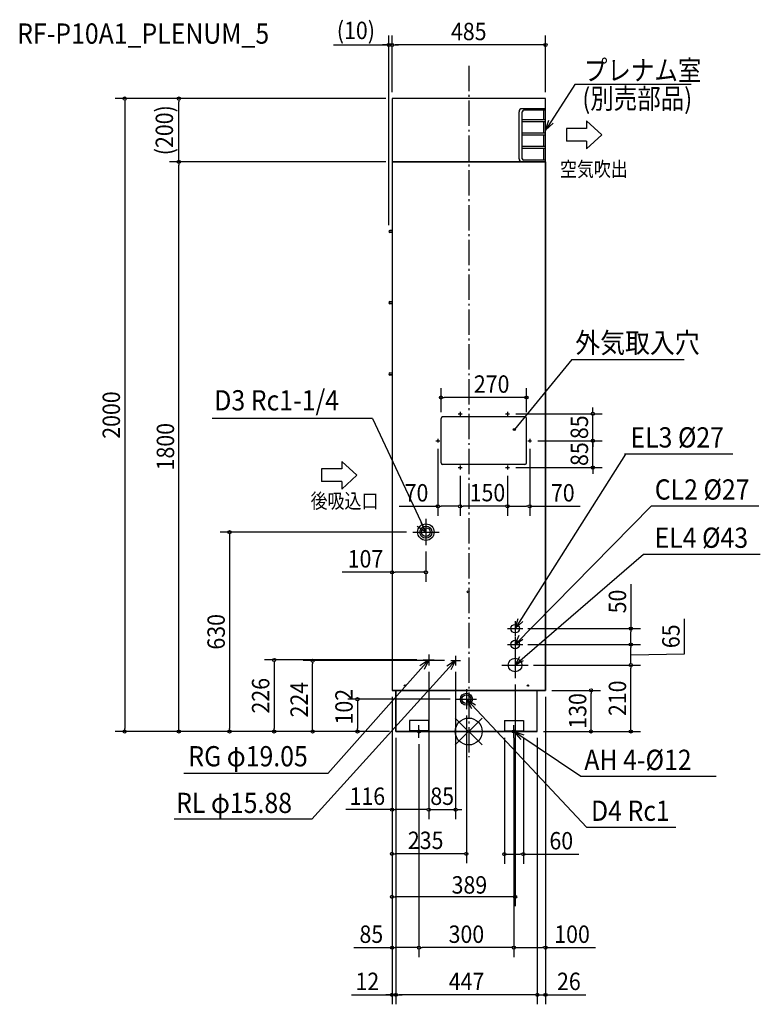
# Model space of a CAD drawing. Extents: x -1419 to 921, y -862 to 2249.
import ezdxf
from ezdxf.enums import TextEntityAlignment as Align

# ---------------------------------------------------------------- set-up
doc = ezdxf.new("R2010")
doc.units = 0
doc.header["$LTSCALE"] = 20
doc.header["$MEASUREMENT"] = 0
doc.linetypes.add('DASHDOT', pattern=[5.5, 4, -0.6, 0.3, -0.6])
for name, color, linetype in [('ARRANGE', 1, 'CONTINUOUS'), ('BASIS', 6, 'DASHDOT'), ('DETAIL', 5, 'CONTINUOUS'), ('ETC', 61, 'CONTINUOUS'), ('FIX', 11, 'CONTINUOUS'), ('NOTE', 4, 'CONTINUOUS'), ('OUTLINE', 3, 'CONTINUOUS'), ('SIZE', 30, 'CONTINUOUS')]:
    doc.layers.add(name, color=color, linetype=linetype)
doc.styles.get("Standard").update_dxf_attribs({"font": 'SIMPLEX', "width": 0.9, "bigfont": 'BIGFONT'})
doc.styles.add('STANDARD1', font='MONOTXT', dxfattribs={"bigfont": 'BIGFONT'})

msp = doc.modelspace()

# ---------------------------------------------------------------- linework, layer by layer
at = {"layer": 'ARRANGE'}
for p, q in [((-42.531748, -42.094), (42.531748, 42.094)), ((-42.469199, 42.157106), (42.469199, -42.157106))]:
    msp.add_line(p, q, dxfattribs=at)
msp.add_circle((0, 0), 42.5, dxfattribs=at)
at = {"layer": 'BASIS'}
msp.add_line((0, 2103.610941), (0, -80.582908), dxfattribs=at)
at = {"layer": 'DETAIL'}
for p, q in [((-242.499993, 1999.999939), (-242.499993, 130)), ((242.499993, 1999.999939), (-242.499993, 1999.999939)), ((242.499993, 1799.999945), (242.499993, 1999.999939)), ((242.499993, 1967.99994), (168.967224, 1967.99994)), ((242.499993, 1962.99994), (173.967224, 1962.99994)), ((237.499993, 1932.999941), (237.499993, 1962.99994)), ((158.967224, 1809.999945), (158.967224, 1957.99994)), ((168.967224, 1809.999945), (168.967224, 1957.99994)), ((242.499993, 1932.999941), (168.967224, 1932.999941)), ((242.499993, 1925.999941), (168.967224, 1925.999941)), ((237.499993, 1890.999942), (237.499993, 1925.999941)), ((242.499993, 1890.999942), (168.967224, 1890.999942)), ((242.499993, 1883.999943), (168.967224, 1883.999943)), ((237.499993, 1848.999944), (237.499993, 1883.999943)), ((242.499993, 1848.999944), (168.967224, 1848.999944)), ((242.499993, 1841.999944), (168.967224, 1841.999944)), ((237.499993, 1804.999945), (237.499993, 1841.999944)), ((242.499993, 1804.999945), (173.967224, 1804.999945)), ((242.499993, 1799.999945), (-242.499993, 1799.999945)), ((241.499993, 1799.999945), (-241.499993, 1799.999945)), ((242.499993, 1799.999945), (168.967224, 1799.999945)), ((242.499993, 1799.999945), (242.499993, 130)), ((-248.999993, 1583.499952), (-242.499993, 1583.499952)), ((-242.499993, 1582.699952), (-248.999993, 1582.699952)), ((-242.499993, 1577.299952), (-248.999993, 1577.299952)), ((-242.499993, 1576.499952), (-248.999993, 1576.499952)), ((-248.999993, 1358.499959), (-242.499993, 1358.499959)), ((-242.499993, 1357.699959), (-248.999993, 1357.699959)), ((-242.499993, 1352.299959), (-248.999993, 1352.299959)), ((-242.499993, 1351.499959), (-248.999993, 1351.499959)), ((-248.999993, 1133.499965), (-242.499993, 1133.499965)), ((-242.499993, 1132.699965), (-248.999993, 1132.699965)), ((-242.499993, 1127.299966), (-248.999993, 1127.299966)), ((-242.499993, 1126.499966), (-248.999993, 1126.499966)), ((-87.499997, 848.999974), (-87.499997, 988.99997)), ((177.499995, 993.99997), (-82.499997, 993.99997)), ((182.499994, 848.999974), (182.499994, 988.99997)), ((177.499995, 843.999974), (-82.499997, 843.999974)), ((242.499993, 130), (-242.499993, 130)), ((-230.499993, 0), (-230.499993, 130)), ((216.499993, 0), (216.499993, 130)), ((-187.499994, 34.999999), (-187.499994, 0)), ((-127.499996, 34.999999), (-187.499994, 34.999999)), ((-127.499996, 34.999999), (-127.499996, 0)), ((112.499997, 34.999999), (172.499995, 34.999999)), ((112.499997, 34.999999), (112.499997, 0)), ((172.499995, 34.999999), (172.499995, 0)), ((216.499993, 0), (-230.499993, 0)), ((-127.499996, 2.3), (-187.499994, 2.3)), ((-127.499996, 0), (-187.499994, 0)), ((-182.499994, 2.3), (-182.499994, 0)), ((-132.499996, 2.3), (-132.499996, 0)), ((112.499997, 2.3), (172.499995, 2.3)), ((112.499997, 0), (172.499995, 0)), ((117.499996, 2.3), (117.499996, 0)), ((167.499995, 2.3), (167.499995, 0))]:
    msp.add_line(p, q, dxfattribs=at)
for centre, radius in [((-27.499999, 1003.999969), 1.45), ((122.499996, 1003.999969), 1.45), ((-97.499997, 918.999972), 1.45), ((192.499994, 918.999972), 1.45), ((-27.499999, 833.999975), 1.45), ((122.499996, 833.999975), 1.45), ((-135.499993, 630), 25.999999), ((-135.499993, 630), 18.999999), ((-135.499993, 630), 14), ((-1.794265, 440.999987), 3), ((146.5, 325), 13.5), ((146.5, 275), 13.5), ((146.5, 210), 21.5), ((-201.899994, 144.999996), 2.25), ((186.899994, 144.999996), 2.25), ((-7.499993, 102), 18.999999), ((-7.499993, 102.126566), 14)]:
    msp.add_circle(centre, radius, dxfattribs=at)
for centre, radius, start, end in [((168.967224, 1957.99994), 10, 90, 180), ((173.967224, 1957.99994), 5, 90, 180), ((168.967224, 1809.999945), 10, 180, 270), ((173.967224, 1809.999945), 5, 180, 270), ((-248.999993, 1579.999952), 3.5, 90, 270), ((-248.999993, 1579.999952), 2.7, 90, 270), ((-248.999993, 1354.999959), 3.5, 90, 270), ((-248.999993, 1354.999959), 2.7, 90, 270), ((-248.999993, 1129.999966), 3.5, 90, 270), ((-248.999993, 1129.999966), 2.7, 90, 270), ((-82.499997, 988.99997), 5, 90, 180), ((177.499995, 988.99997), 5, 0, 90), ((-82.499997, 848.999974), 5, 180, 270), ((177.499995, 848.999974), 5, 270, 0)]:
    msp.add_arc(centre, radius, start, end, dxfattribs=at)
at = {"layer": 'FIX'}
for centre in [(-157.499995, 0), (142.499996, 0)]:
    msp.add_circle(centre, 5, dxfattribs=at)
at = {"layer": 'NOTE'}
for p, q in [((335.266787, 2044.062595), (242.499992, 1899.999945)), ((702.684334, 2044.062595), (335.266787, 2044.062595)), ((242.499992, 1899.999945), (252.678119, 1931.74135)), ((372.523251, 1929.405948), (372.523251, 1905.405949)), ((420.52325, 1885.40595), (372.523251, 1929.405948)), ((242.499992, 1899.999945), (267.185211, 1922.399744)), ((372.523251, 1905.405949), (308.523253, 1905.405949)), ((308.523253, 1905.405949), (308.523253, 1865.40595)), ((420.52325, 1885.40595), (372.523251, 1841.405951)), ((372.523251, 1865.40595), (308.523253, 1865.40595)), ((372.523251, 1865.40595), (372.523251, 1841.405951)), ((325.764134, 1175.562566), (144.01285, 954.294529)), ((325.764134, 1175.562566), (681.190172, 1175.562566)), ((-33.705175, 1003.999969), (-21.294824, 1003.999969)), ((-27.499999, 1010.205145), (-27.499999, 997.794794)), ((116.294821, 1003.999969), (128.705172, 1003.999969)), ((122.499996, 1010.205145), (122.499996, 997.794794)), ((-304.238867, 988.899), (-810.958942, 988.899)), ((-304.238867, 988.899), (-135.499993, 630)), ((-103.705173, 918.999972), (-91.294822, 918.999972)), ((-97.499997, 925.205147), (-97.499997, 912.794796)), ((186.294819, 918.999972), (198.70517, 918.999972)), ((192.499994, 925.205147), (192.499994, 912.794796)), ((495.785926, 876.638155), (146.5, 325)), ((834.043084, 876.638155), (491.785933, 876.638155)), ((-401.622679, 853.687759), (-401.622679, 829.68776)), ((-353.622681, 809.687761), (-401.622679, 853.687759)), ((-27.499999, 840.20515), (-27.499999, 827.794799)), ((122.499996, 840.20515), (122.499996, 827.794799)), ((-401.622679, 829.68776), (-465.622677, 829.68776)), ((-465.622677, 829.68776), (-465.622677, 789.687761)), ((-353.622681, 809.687761), (-401.622679, 765.687762)), ((-33.705175, 833.999975), (-21.294824, 833.999975)), ((116.294821, 833.999975), (128.705172, 833.999975)), ((-401.622679, 789.687761), (-465.622677, 789.687761)), ((-401.622679, 789.687761), (-401.622679, 765.687762)), ((576.922993, 712.040341), (146.5, 275)), ((916.425628, 712.040341), (576.922993, 712.040341)), ((-135.499993, 630), (-150.644077, 659.694574)), ((-135.499993, 671.666665), (-135.499993, 588.333335)), ((-177.166658, 630), (-93.833327, 630)), ((-135.499993, 630), (-163.462442, 648.144213)), ((552.651615, 559.68887), (146.5, 210)), ((921.312623, 559.68887), (552.651615, 559.68887)), ((146.5, 325), (156.43535, 356.818232)), ((146.5, 348.998463), (146.5, 301.001537)), ((146.5, 325), (171.013381, 347.587722)), ((122.5015, 325), (170.4985, 325)), ((146.5, 275), (159.079898, 303.917439)), ((146.5, 298.998463), (146.5, 251.001537)), ((146.5, 275), (171.317333, 291.753291)), ((122.5015, 275), (170.4985, 275)), ((146.5, 251.666665), (146.5, 168.333335)), ((-496.229378, -277.201877), (-41.499993, 224)), ((-445.46655, -133.031002), (-126.499993, 226)), ((-126.499993, 226), (-154.334079, 207.65948)), ((-143.691658, 226), (-109.308327, 226)), ((-126.499993, 226), (-141.434758, 196.1996)), ((-126.499993, 243.191666), (-126.499993, 208.808334)), ((-41.499993, 224), (-69.52416, 205.951259)), ((-57.106658, 224), (-25.893327, 224)), ((-41.499993, 224), (-56.745263, 194.357247)), ((-41.499993, 239.606666), (-41.499993, 208.393334)), ((146.5, 210), (161.403992, 237.454515)), ((146.5, 210), (172.598596, 224.324315)), ((104.8333, 210), (188.1667, 210)), ((-7.499993, 133.666665), (-7.499993, 70.333335)), ((-39.166658, 102), (24.166673, 102)), ((373.463535, -303.129824), (-7.50001, 102.000007)), ((-7.500004, 102.000011), (8.271759, 72.634001)), ((-7.500004, 102.000011), (20.841749, 84.454182)), ((-177.499995, 0), (-137.499995, 0)), ((-157.499995, -20), (-157.499995, 20)), ((122.499996, 0), (162.499996, 0)), ((142.499996, -20), (142.499996, 20)), ((354.341415, -142.25374), (142.499985, -0.126547)), ((142.499989, -0.126542), (164.430826, -25.22932)), ((142.499989, -0.126542), (174.04404, -10.900767)), ((-445.46655, -133.031002), (-900.494803, -133.031002)), ((781.597532, -142.25374), (354.341415, -142.25374)), ((-496.229378, -277.201877), (-931.015416, -277.201877)), ((654.66758, -303.129824), (373.463535, -303.129824))]:
    msp.add_line(p, q, dxfattribs=at)
msp.add_circle((144.01285, 954.294529), 3.34619, dxfattribs=at)
for points in [[(140.66666, 954.294529), (141.646736, 951.928416), (141.646736, 956.660643)], [(141.646736, 956.660643), (144.01285, 950.948339), (144.01285, 957.640719)], [(144.01285, 950.948339), (141.646736, 956.660643), (141.646736, 951.928416)], [(146.378963, 951.928416), (144.01285, 957.640719), (144.01285, 950.948339)], [(144.01285, 957.640719), (146.378963, 951.928416), (146.378963, 956.660643)], [(147.35904, 954.294529), (146.378963, 956.660643), (146.378963, 951.928416)]]:
    msp.add_solid(points, dxfattribs=at)
at = {"layer": 'OUTLINE'}
msp.add_line((-242.499993, 1799.999945), (242.499993, 1799.999945), dxfattribs=at)
for points in [[(242.499993, 1999.999939), (-242.499993, 1999.999939), (-242.499993, 130), (242.499993, 130)], [(216.499993, 130), (-230.499993, 130), (-230.499993, 0), (216.499993, 0)]]:
    msp.add_lwpolyline(points, close=True, dxfattribs=at)
at = {"layer": 'SIZE'}
for p, q in [((-252.499993, 1599.999952), (-252.499993, 2199.482905)), ((-242.499993, 2019.999939), (-242.499993, 2199.482905)), ((-242.499993, 2019.999939), (-242.499993, 2199.482905)), ((242.499993, 2019.999939), (242.499993, 2199.482905)), ((-427.862659, 2169.482905), (-252.499993, 2169.482905)), ((-262.499993, 2169.482905), (-272.499993, 2169.482905)), ((-257.499993, 2169.482905), (-262.499993, 2169.482905)), ((-242.499993, 2169.482905), (-252.499993, 2169.482905)), ((-242.499993, 2169.482905), (-252.499993, 2169.482905)), ((-237.499993, 2169.482905), (-232.499993, 2169.482905)), ((-237.499993, 2169.482905), (-232.499993, 2169.482905)), ((232.499993, 2169.482905), (-232.499993, 2169.482905)), ((-232.499993, 2169.482905), (-222.499993, 2169.482905)), ((237.499993, 2169.482905), (232.499993, 2169.482905)), ((-262.499993, 1999.999939), (-1117.120929, 1999.999939)), ((-1087.120929, 1994.999939), (-1087.120929, 1989.999939)), ((-262.499993, 1999.999939), (-946.095706, 1999.999939)), ((-916.095706, 1994.999939), (-916.095706, 1989.999939)), ((-1087.120929, 1989.999939), (-1087.120929, 10)), ((-916.095706, 1809.999945), (-916.095706, 1989.999939)), ((-916.095706, 1804.999945), (-916.095706, 1809.999945)), ((-262.499993, 1799.999945), (-946.095706, 1799.999945)), ((-262.499993, 1799.999945), (-946.095706, 1799.999945)), ((-916.095706, 1794.999945), (-916.095706, 1789.999945)), ((-916.095706, 10), (-916.095706, 1789.999945)), ((-87.499997, 1008.99997), (-87.499997, 1085.330446)), ((182.499994, 1008.99997), (182.499994, 1085.330446)), ((-82.499997, 1055.330446), (-77.499997, 1055.330446)), ((172.499994, 1055.330446), (-77.499997, 1055.330446)), ((177.499994, 1055.330446), (172.499994, 1055.330446)), ((148.705172, 1003.999969), (421.978964, 1003.999969)), ((391.978964, 1013.999969), (391.978964, 1023.999969)), ((391.978964, 1008.999969), (391.978964, 1013.999969)), ((391.978964, 918.999972), (391.978964, 1003.999969)), ((391.978964, 928.999972), (391.978964, 938.999972)), ((218.70517, 918.999972), (421.978964, 918.999972)), ((218.70517, 918.999972), (421.978964, 918.999972)), ((391.978964, 923.999972), (391.978964, 928.999972)), ((391.978964, 833.999975), (391.978964, 918.999972)), ((391.978964, 913.999972), (391.978964, 908.999972)), ((391.978964, 908.999972), (391.978964, 898.999972)), ((-97.499997, 892.794796), (-97.499997, 681.714319)), ((192.499994, 892.794796), (192.499994, 681.714319)), ((148.705172, 833.999975), (421.978964, 833.999975)), ((391.978964, 828.999975), (391.978964, 823.999975)), ((391.978964, 823.999975), (391.978964, 813.999975)), ((-27.499999, 807.794799), (-27.499999, 681.714319)), ((-27.499999, 807.794799), (-27.499999, 681.714319)), ((122.499996, 807.794799), (122.499996, 681.714319)), ((122.499996, 807.794799), (122.499996, 681.714319)), ((-220.161289, 711.714319), (-97.499997, 711.714319)), ((-92.499997, 711.714319), (-87.499997, 711.714319)), ((-37.499999, 711.714319), (-87.499997, 711.714319)), ((-32.499999, 711.714319), (-37.499999, 711.714319)), ((-22.499999, 711.714319), (-17.499999, 711.714319)), ((112.499996, 711.714319), (-17.499999, 711.714319)), ((117.499996, 711.714319), (112.499996, 711.714319)), ((127.499996, 711.714319), (132.499996, 711.714319)), ((132.499996, 711.714319), (182.499994, 711.714319)), ((187.499994, 711.714319), (182.499994, 711.714319)), ((192.499994, 711.714319), (352.255073, 711.714319)), ((-197.166658, 630), (-785.878836, 630)), ((-755.878836, 625), (-755.878836, 620)), ((-755.878836, 620), (-755.878836, 10)), ((-242.499993, 610), (-242.499993, 473.176691)), ((-135.499993, 568.333335), (-135.499993, 473.176691)), ((-242.499993, 503.176691), (-400.357135, 503.176691)), ((-237.499993, 503.176691), (-232.499993, 503.176691)), ((-145.499993, 503.176691), (-232.499993, 503.176691)), ((-140.499993, 503.176691), (-145.499993, 503.176691)), ((512.28824, 465.922066), (512.28824, 325)), ((681.334363, 245.786397), (681.334363, 355.929254)), ((186.49847, 325), (542.28824, 325)), ((512.28824, 320), (512.28824, 315)), ((512.28824, 285), (512.28824, 315)), ((512.28824, 280), (512.28824, 285)), ((186.49847, 275), (542.28824, 275)), ((186.49847, 275), (542.28824, 275)), ((512.28824, 270), (512.28824, 265)), ((512.28824, 220), (512.28824, 265)), ((-163.691658, 226), (-645.180893, 226)), ((-615.180893, 221), (-615.180893, 216)), ((-77.106658, 224), (-523.518457, 224)), ((-493.518457, 219), (-493.518457, 214)), ((512.28824, 242.5), (681.334363, 245.786397)), ((512.28824, 215), (512.28824, 220)), ((-615.180893, 216), (-615.180893, 10)), ((-493.518457, 10), (-493.518457, 214)), ((-126.499993, 188.820997), (-126.499993, -276.957677)), ((-126.499993, 188.808334), (-126.499993, -276.957677)), ((-41.499993, 188.393334), (-41.499993, -276.957677)), ((204.166673, 210), (542.28824, 210)), ((204.166673, 210), (542.28824, 210)), ((512.28824, 205), (512.28824, 200)), ((512.28824, 10), (512.28824, 200)), ((146.5, 148.333335), (146.5, -552.44497)), ((262.499993, 130), (416.530033, 130)), ((386.530033, 125), (386.530033, 120)), ((-59.166658, 102), (-381.793739, 102)), ((-351.793739, 97), (-351.793739, 92)), ((-242.499993, 110.012663), (-242.499993, -276.957677)), ((-242.499993, 110), (-242.499993, -862.059767)), ((-242.499993, 110), (-242.499993, -712.997657)), ((-242.499993, 110), (-242.499993, -552.44497)), ((-242.499993, 110), (-242.499993, -416.421191)), ((242.499993, 110), (242.499993, -862.059767)), ((242.499993, 110), (242.499993, -712.997657)), ((386.530033, 10), (386.530033, 120)), ((-351.793739, 92), (-351.793739, 10)), ((-7.499993, 50.333335), (-7.499993, -416.421191)), ((-250.499993, 0), (-1117.120929, 0)), ((-1087.120929, 5), (-1087.120929, 10)), ((-250.499993, 0), (-946.095706, 0)), ((-916.095706, 5), (-916.095706, 10)), ((-250.499993, 0), (-785.878836, 0)), ((-755.878836, 5), (-755.878836, 10)), ((-250.499993, 0), (-645.180893, 0)), ((-615.180893, 5), (-615.180893, 10)), ((-250.499993, 0), (-523.518457, 0)), ((-493.518457, 5), (-493.518457, 10)), ((-250.499993, 0), (-381.793739, 0)), ((-351.793739, 5), (-351.793739, 10)), ((236.499993, 0), (542.28824, 0)), ((236.499993, 0), (416.530033, 0)), ((386.530033, 5), (386.530033, 10)), ((512.28824, 5), (512.28824, 10)), ((-230.499993, -20), (-230.499993, -862.059767)), ((-230.499993, -20), (-230.499993, -862.059767)), ((112.499997, -20), (112.499997, -417.718106)), ((142.500007, -20.126563), (142.500007, -712.997657)), ((142.500007, -20.126563), (142.500007, -712.997657)), ((172.499995, -20), (172.499995, -417.718106)), ((216.499993, -20), (216.499993, -862.059767)), ((216.499993, -20), (216.499993, -862.059767)), ((-157.499995, -40), (-157.499995, -712.997657)), ((-157.499995, -40), (-157.499995, -712.997657)), ((-242.499993, -246.957677), (-388.571421, -246.957677)), ((-237.499993, -246.957677), (-232.499993, -246.957677)), ((-136.499993, -246.957677), (-232.499993, -246.957677)), ((-136.499993, -246.957677), (-146.499993, -246.957677)), ((-131.499993, -246.957677), (-136.499993, -246.957677)), ((-131.499993, -246.957677), (-136.499993, -246.957677)), ((-126.499993, -246.957677), (-41.499993, -246.957677)), ((-36.499993, -246.957677), (-31.499993, -246.957677)), ((-31.499993, -246.957677), (-21.499993, -246.957677)), ((-237.499993, -386.421191), (-232.499993, -386.421191)), ((-17.499993, -386.421191), (-232.499993, -386.421191)), ((-12.499993, -386.421191), (-17.499993, -386.421191)), ((117.499997, -387.718106), (122.499997, -387.718106)), ((122.499997, -387.718106), (162.499995, -387.718106)), ((167.499995, -387.718106), (162.499995, -387.718106)), ((172.499995, -387.718106), (347.454131, -387.718106)), ((-237.499993, -522.44497), (-232.499993, -522.44497)), ((136.5, -522.44497), (-232.499993, -522.44497)), ((141.5, -522.44497), (136.5, -522.44497)), ((-363.00273, -682.997657), (-242.499993, -682.997657)), ((-237.499993, -682.997657), (-232.499993, -682.997657)), ((-167.499995, -682.997657), (-232.499993, -682.997657)), ((-162.499995, -682.997657), (-167.499995, -682.997657)), ((-152.499995, -682.997657), (-147.499995, -682.997657)), ((132.500007, -682.997657), (-147.499995, -682.997657)), ((137.500007, -682.997657), (132.500007, -682.997657)), ((147.500007, -682.997657), (152.500007, -682.997657)), ((152.500007, -682.997657), (232.499993, -682.997657)), ((237.499993, -682.997657), (232.499993, -682.997657)), ((242.499993, -682.997657), (400.357135, -682.997657)), ((-370.855843, -832.059767), (-242.499993, -832.059767)), ((-252.499993, -832.059767), (-262.499993, -832.059767)), ((-247.499993, -832.059767), (-252.499993, -832.059767)), ((-230.499993, -832.059767), (-242.499993, -832.059767)), ((-230.499993, -832.059767), (-242.499993, -832.059767)), ((-225.499993, -832.059767), (-220.499993, -832.059767)), ((-225.499993, -832.059767), (-220.499993, -832.059767)), ((206.499993, -832.059767), (-220.499993, -832.059767)), ((-220.499993, -832.059767), (-210.499993, -832.059767)), ((206.499993, -832.059767), (196.499993, -832.059767)), ((211.499993, -832.059767), (206.499993, -832.059767)), ((211.499993, -832.059767), (206.499993, -832.059767)), ((216.499993, -832.059767), (242.499993, -832.059767)), ((247.499993, -832.059767), (252.499993, -832.059767)), ((252.499993, -832.059767), (370.285707, -832.059767))]:
    msp.add_line(p, q, dxfattribs=at)
for centre in [(-252.499993, 2169.482905), (-242.499993, 2169.482905), (-242.499993, 2169.482905), (242.499993, 2169.482905), (-1087.120929, 1999.999939), (-916.095706, 1999.999939), (-916.095706, 1799.999945), (-916.095706, 1799.999945), (-87.499997, 1055.330446), (182.499994, 1055.330446), (391.978964, 1003.999969), (391.978964, 918.999972), (391.978964, 918.999972), (391.978964, 833.999975), (-97.499997, 711.714319), (-27.499999, 711.714319), (-27.499999, 711.714319), (122.499996, 711.714319), (122.499996, 711.714319), (192.499994, 711.714319), (-755.878836, 630), (-242.499993, 503.176691), (-135.499993, 503.176691), (512.28824, 325), (512.28824, 275), (512.28824, 275), (-615.180893, 226), (-493.518457, 224), (512.28824, 210), (512.28824, 210), (386.530033, 130), (-351.793739, 102), (-1087.120929, 0), (-916.095706, 0), (-755.878836, 0), (-615.180893, 0), (-493.518457, 0), (-351.793739, 0), (386.530033, 0), (512.28824, 0), (-242.499993, -246.957677), (-126.499993, -246.957677), (-126.499993, -246.957677), (-41.499993, -246.957677), (-242.499993, -386.421191), (-7.499993, -386.421191), (112.499997, -387.718106), (172.499995, -387.718106), (-242.499993, -522.44497), (146.5, -522.44497), (-242.499993, -682.997657), (-157.499995, -682.997657), (-157.499995, -682.997657), (142.500007, -682.997657), (142.500007, -682.997657), (242.499993, -682.997657), (-242.499993, -832.059767), (-230.499993, -832.059767), (-230.499993, -832.059767), (216.499993, -832.059767), (216.499993, -832.059767), (242.499993, -832.059767)]:
    msp.add_circle(centre, 5, dxfattribs=at)

# ---------------------------------------------------------------- texts
at = {"layer": 'ETC', "width": 0.9}
msp.add_text('RF-P10A1_PLENUM_5', height=64, dxfattribs=at).set_placement((-1427.042707, 2173.454485))
at = {"layer": 'NOTE', "style": 'STANDARD1'}
for s, height, rotation, width, p in [('プレナム室', 64, 0.000003, 0.85, (363.897389, 2057.410282)), ('(別売部品)', 64, 0.000003, 0.85, (358.914022, 1968.050483)), ('空気吹出', 46.666665, 359.999997, 0.840476, (288.373885, 1753.642718)), ('後吸込口', 46.666665, 359.999997, 0.840476, (-499.832756, 705.219471))]:
    msp.add_text(s, height=height, rotation=rotation, dxfattribs=dict(at, width=width)).set_placement(p)
at = {"layer": 'NOTE', "width": 0.9}
for s, p in [('外気取入穴', (336.586239, 1196.279815)), ('D3 Rc1-1/4', (-804.157336, 1014.530212)), ('EL3 %%C27', (510.848268, 897.355404)), ('CL2 %%C27', (587.745098, 732.75759)), ('EL4 %%C43', (587.146377, 580.406119)), ('RG φ19.05', (-886.321379, -110.192474)), ('AH 4-%%C12', (365.145573, -121.536491)), ('RL φ15.88', (-924.7666, -257.583056)), ('D4 Rc1', (386.329907, -282.412575))]:
    msp.add_text(s, height=64, dxfattribs=at).set_placement(p)
at = {"layer": 'SIZE', "width": 0.9}
for s, p in [('(10)', (-356.684087, 2187.887667)), ('485', (0, 2184.482905)), ('270', (72.350959, 1070.330446)), ('70', (-165.089861, 726.714319)), ('150', (59.028462, 727.290711)), ('70', (297.183645, 726.714319)), ('107', (-326.428564, 518.176691)), ('116', (-320.535707, -231.957677)), ('85', (-83.999993, -231.957677)), ('235', (-136.221324, -371.421191)), ('60', (292.382702, -372.718106)), ('389', (1.94459, -512.247931)), ('85', (-307.931301, -667.997657)), ('300', (-7.499994, -667.997657)), ('100', (326.428564, -667.997657)), ('12', (-320.4987, -817.059767)), ('447', (-7, -817.059767)), ('26', (316.39285, -817.059767))]:
    msp.add_text(s, height=55, dxfattribs=at).set_placement(p, align=Align.CENTER)
for s, p in [('(200)', (-934.500468, 1899.999942)), ('2000', (-1102.120929, 999.999969)), ('1800', (-931.095706, 899.999973)), ('85', (376.978964, 961.499971)), ('85', (376.978964, 876.499973)), ('50', (497.28824, 410.850638)), ('630', (-770.878836, 315)), ('65', (666.334363, 300.857826)), ('226', (-630.180893, 113)), ('210', (497.28824, 105)), ('224', (-508.518457, 100.554407)), ('102', (-366.793739, 78.411656)), ('130', (371.530033, 65))]:
    msp.add_text(s, height=55, rotation=90, dxfattribs=at).set_placement(p, align=Align.CENTER)

doc.saveas('drawing.dxf')
